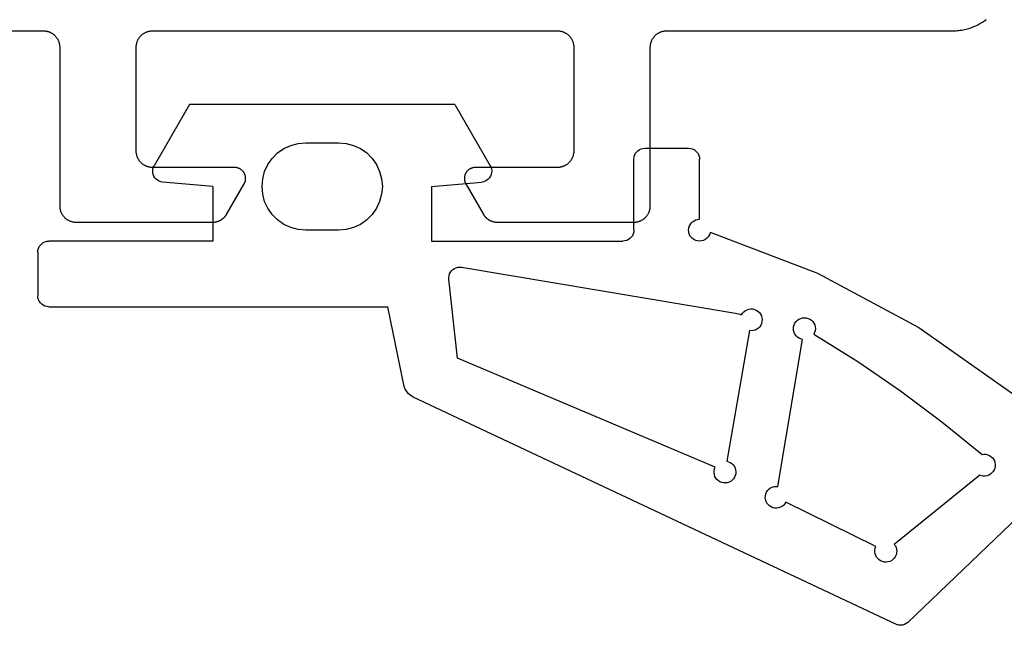
# Model space of a CAD drawing. Units: millimetres. Extents: x 0 to 1637, y -3091 to -50.
# Drawn here: x 1538 to 1556, y -2455 to -2443 of the extents above; entities that cross this region are included whole.
import ezdxf

# ---------------------------------------------------------------- set-up
doc = ezdxf.new("R2010")
doc.units = ezdxf.units.MM
doc.layers.add('CrossSectionsGums', color=1, linetype='Continuous')
doc.layers.add('CrossSectionsProfils', color=7, linetype='Continuous')

# ---------------------------------------------------------------- blocks, each defined once
blk = doc.blocks.new('08_24092_X', base_point=(0, 0))
at = {"layer": 'CrossSectionsProfils', "color": 1, "flags": 128}
blk.add_lwpolyline([(18.347, 36.333), (18.347, 31.1), (18.346, 31.09), (18.346, 31.08), (18.345, 31.071), (18.344, 31.061), (18.343, 31.051), (18.341, 31.041), (18.339, 31.032), (18.336, 31.022), (18.334, 31.013), (18.331, 31.004), (18.327, 30.994), (18.324, 30.985), (18.32, 30.976), (18.316, 30.967), (18.311, 30.959), (18.306, 30.95), (18.301, 30.942), (18.296, 30.933), (18.29, 30.925), (18.285, 30.917), (18.278, 30.91), (18.272, 30.902), (18.266, 30.895), (18.259, 30.888), (18.252, 30.881), (18.244, 30.874), (18.237, 30.868), (18.229, 30.862), (18.221, 30.856), (18.213, 30.851), (18.205, 30.845), (18.197, 30.84), (18.188, 30.835), (18.179, 30.831), (18.17, 30.827), (18.161, 30.823), (18.152, 30.819), (18.143, 30.816), (18.134, 30.813), (18.124, 30.81), (18.115, 30.808), (18.105, 30.806), (18.095, 30.804), (18.086, 30.803), (18.076, 30.801), (18.066, 30.801), (18.056, 30.8), (18.047, 30.8), (18.047, 30.8), (15.147, 30.8), (15.137, 30.8), (15.127, 30.799), (15.117, 30.799), (15.107, 30.797), (15.098, 30.796), (15.088, 30.794), (15.078, 30.792), (15.069, 30.79), (15.06, 30.787), (15.05, 30.784), (15.041, 30.781), (15.032, 30.777), (15.023, 30.773), (15.014, 30.769), (15.005, 30.765), (14.997, 30.76), (14.988, 30.755), (14.98, 30.749), (14.972, 30.744), (14.964, 30.738), (14.956, 30.732), (14.949, 30.726), (14.942, 30.719), (14.934, 30.712), (14.928, 30.705), (14.921, 30.698), (14.915, 30.69), (14.909, 30.683), (14.903, 30.675), (14.897, 30.667), (14.892, 30.658), (14.887, 30.65), (14.882, 30.641), (14.878, 30.633), (14.873, 30.624), (14.869, 30.615), (14.866, 30.606), (14.863, 30.596), (14.86, 30.587), (14.857, 30.578), (14.854, 30.568), (14.852, 30.559), (14.851, 30.549), (14.849, 30.539), (14.848, 30.529), (14.847, 30.52), (14.847, 30.51), (14.847, 30.5), (14.847, 30.5), (14.847, 28.004), (14.847, 27.998), (14.847, 27.991), (14.847, 27.985), (14.848, 27.978), (14.848, 27.971), (14.849, 27.965), (14.85, 27.959), (14.851, 27.952), (14.852, 27.946), (14.854, 27.939), (14.855, 27.933), (14.857, 27.926), (14.859, 27.92), (14.86, 27.914), (14.863, 27.908), (14.865, 27.902), (14.867, 27.895), (14.869, 27.889), (14.872, 27.883), (14.875, 27.877), (14.878, 27.871), (14.88, 27.866), (14.884, 27.86), (14.887, 27.854), (14.89, 27.849), (14.894, 27.843), (14.897, 27.837), (14.901, 27.832), (14.905, 27.827), (14.909, 27.822), (14.913, 27.816), (14.917, 27.811), (14.921, 27.806), (14.925, 27.801), (14.93, 27.797), (14.934, 27.792), (14.939, 27.787), (14.944, 27.783), (14.949, 27.779), (14.954, 27.774), (14.959, 27.77), (14.964, 27.766), (14.969, 27.762), (14.975, 27.758), (14.98, 27.755), (14.985, 27.751), (14.991, 27.748), (14.997, 27.744), (14.997, 27.744), (15.547, 27.427), (15.554, 27.423), (15.562, 27.419), (15.57, 27.415), (15.578, 27.412), (15.586, 27.409), (15.595, 27.407), (15.603, 27.405), (15.612, 27.403), (15.62, 27.402), (15.629, 27.401), (15.638, 27.4), (15.647, 27.4), (15.655, 27.4), (15.664, 27.401), (15.673, 27.402), (15.681, 27.403), (15.69, 27.405), (15.698, 27.407), (15.707, 27.409), (15.715, 27.412), (15.723, 27.415), (15.731, 27.419), (15.739, 27.423), (15.747, 27.427), (15.754, 27.431), (15.761, 27.436), (15.768, 27.441), (15.775, 27.447), (15.782, 27.453), (15.788, 27.459), (15.794, 27.465), (15.8, 27.471), (15.805, 27.478), (15.81, 27.485), (15.815, 27.493), (15.82, 27.5), (15.824, 27.508), (15.828, 27.515), (15.831, 27.523), (15.835, 27.532), (15.837, 27.54), (15.84, 27.548), (15.842, 27.557), (15.844, 27.565), (15.845, 27.574), (15.846, 27.583), (15.846, 27.591), (15.847, 27.6), (15.847, 27.6), (15.847, 29.1), (15.847, 29.11), (15.847, 29.12), (15.848, 29.129), (15.849, 29.139), (15.851, 29.149), (15.852, 29.159), (15.854, 29.168), (15.857, 29.178), (15.86, 29.187), (15.863, 29.196), (15.866, 29.206), (15.869, 29.215), (15.873, 29.224), (15.878, 29.233), (15.882, 29.241), (15.887, 29.25), (15.892, 29.258), (15.897, 29.267), (15.903, 29.275), (15.909, 29.283), (15.915, 29.29), (15.921, 29.298), (15.928, 29.305), (15.934, 29.312), (15.942, 29.319), (15.949, 29.326), (15.956, 29.332), (15.964, 29.338), (15.972, 29.344), (15.98, 29.349), (15.988, 29.355), (15.997, 29.36), (16.005, 29.365), (16.014, 29.369), (16.023, 29.373), (16.032, 29.377), (16.041, 29.381), (16.05, 29.384), (16.06, 29.387), (16.069, 29.39), (16.078, 29.392), (16.088, 29.394), (16.098, 29.396), (16.107, 29.397), (16.117, 29.399), (16.127, 29.399), (16.137, 29.4), (16.147, 29.4), (16.147, 29.4), (18.047, 29.4), (18.056, 29.4), (18.066, 29.399), (18.076, 29.399), (18.086, 29.397), (18.095, 29.396), (18.105, 29.394), (18.115, 29.392), (18.124, 29.39), (18.134, 29.387), (18.143, 29.384), (18.152, 29.381), (18.161, 29.377), (18.17, 29.373), (18.179, 29.369), (18.188, 29.365), (18.197, 29.36), (18.205, 29.355), (18.213, 29.349), (18.221, 29.344), (18.229, 29.338), (18.237, 29.332), (18.244, 29.326), (18.252, 29.319), (18.259, 29.312), (18.266, 29.305), (18.272, 29.298), (18.278, 29.29), (18.285, 29.283), (18.29, 29.275), (18.296, 29.267), (18.301, 29.258), (18.306, 29.25), (18.311, 29.241), (18.316, 29.233), (18.32, 29.224), (18.324, 29.215), (18.327, 29.206), (18.331, 29.196), (18.334, 29.187), (18.336, 29.178), (18.339, 29.168), (18.341, 29.159), (18.343, 29.149), (18.344, 29.139), (18.345, 29.129), (18.346, 29.12), (18.346, 29.11), (18.347, 29.1), (18.347, 29.1), (18.347, 21.7), (18.346, 21.69), (18.346, 21.68), (18.345, 21.671), (18.344, 21.661), (18.343, 21.651), (18.341, 21.641), (18.339, 21.632), (18.336, 21.622), (18.334, 21.613), (18.331, 21.604), (18.327, 21.594), (18.324, 21.585), (18.32, 21.576), (18.316, 21.567), (18.311, 21.559), (18.306, 21.55), (18.301, 21.542), (18.296, 21.533), (18.29, 21.525), (18.285, 21.517), (18.278, 21.51), (18.272, 21.502), (18.266, 21.495), (18.259, 21.488), (18.252, 21.481), (18.244, 21.474), (18.237, 21.468), (18.229, 21.462), (18.221, 21.456), (18.213, 21.451), (18.205, 21.445), (18.197, 21.44), (18.188, 21.435), (18.179, 21.431), (18.17, 21.427), (18.161, 21.423), (18.152, 21.419), (18.143, 21.416), (18.134, 21.413), (18.124, 21.41), (18.115, 21.408), (18.105, 21.406), (18.095, 21.404), (18.086, 21.403), (18.076, 21.401), (18.066, 21.401), (18.056, 21.4), (18.047, 21.4), (18.047, 21.4), (16.147, 21.4), (16.137, 21.4), (16.127, 21.401), (16.117, 21.401), (16.107, 21.403), (16.098, 21.404), (16.088, 21.406), (16.078, 21.408), (16.069, 21.41), (16.06, 21.413), (16.05, 21.416), (16.041, 21.419), (16.032, 21.423), (16.023, 21.427), (16.014, 21.431), (16.005, 21.435), (15.997, 21.44), (15.988, 21.445), (15.98, 21.451), (15.972, 21.456), (15.964, 21.462), (15.956, 21.468), (15.949, 21.474), (15.942, 21.481), (15.934, 21.488), (15.928, 21.495), (15.921, 21.502), (15.915, 21.51), (15.909, 21.517), (15.903, 21.525), (15.897, 21.533), (15.892, 21.542), (15.887, 21.55), (15.882, 21.559), (15.878, 21.567), (15.873, 21.576), (15.869, 21.585), (15.866, 21.594), (15.863, 21.604), (15.86, 21.613), (15.857, 21.622), (15.854, 21.632), (15.852, 21.641), (15.851, 21.651), (15.849, 21.661), (15.848, 21.671), (15.847, 21.68), (15.847, 21.69), (15.847, 21.7), (15.847, 21.7), (15.847, 23.2), (15.846, 23.209), (15.846, 23.217), (15.845, 23.226), (15.844, 23.235), (15.842, 23.243), (15.84, 23.252), (15.837, 23.26), (15.835, 23.268), (15.831, 23.277), (15.828, 23.285), (15.824, 23.292), (15.82, 23.3), (15.815, 23.307), (15.81, 23.315), (15.805, 23.322), (15.8, 23.329), (15.794, 23.335), (15.788, 23.341), (15.782, 23.347), (15.775, 23.353), (15.768, 23.359), (15.761, 23.364), (15.754, 23.369), (15.747, 23.373), (15.739, 23.377), (15.731, 23.381), (15.723, 23.385), (15.715, 23.388), (15.707, 23.391), (15.698, 23.393), (15.69, 23.395), (15.681, 23.397), (15.673, 23.398), (15.664, 23.399), (15.655, 23.4), (15.647, 23.4), (15.638, 23.4), (15.629, 23.399), (15.62, 23.398), (15.612, 23.397), (15.603, 23.395), (15.595, 23.393), (15.586, 23.391), (15.578, 23.388), (15.57, 23.385), (15.562, 23.381), (15.554, 23.377), (15.547, 23.373), (15.547, 23.373), (14.997, 23.056), (14.991, 23.052), (14.985, 23.049), (14.98, 23.045), (14.975, 23.042), (14.969, 23.038), (14.964, 23.034), (14.959, 23.03), (14.954, 23.026), (14.949, 23.021), (14.944, 23.017), (14.939, 23.013), (14.934, 23.008), (14.93, 23.003), (14.925, 22.999), (14.921, 22.994), (14.917, 22.989), (14.913, 22.984), (14.909, 22.978), (14.905, 22.973), (14.901, 22.968), (14.897, 22.963), (14.894, 22.957), (14.89, 22.951), (14.887, 22.946), (14.884, 22.94), (14.88, 22.934), (14.878, 22.929), (14.875, 22.923), (14.872, 22.917), (14.869, 22.911), (14.867, 22.905), (14.865, 22.898), (14.863, 22.892), (14.86, 22.886), (14.859, 22.88), (14.857, 22.874), (14.855, 22.867), (14.854, 22.861), (14.852, 22.854), (14.851, 22.848), (14.85, 22.841), (14.849, 22.835), (14.848, 22.829), (14.848, 22.822), (14.847, 22.815), (14.847, 22.809), (14.847, 22.802), (14.847, 22.796), (14.847, 22.796), (14.847, 20.3), (14.847, 20.29), (14.847, 20.28), (14.848, 20.271), (14.849, 20.261), (14.851, 20.251), (14.852, 20.241), (14.854, 20.232), (14.857, 20.222), (14.86, 20.213), (14.863, 20.204), (14.866, 20.194), (14.869, 20.185), (14.873, 20.176), (14.878, 20.167), (14.882, 20.159), (14.887, 20.15), (14.892, 20.142), (14.897, 20.133), (14.903, 20.125), (14.909, 20.117), (14.915, 20.11), (14.921, 20.102), (14.928, 20.095), (14.934, 20.088), (14.942, 20.081), (14.949, 20.074), (14.956, 20.068), (14.964, 20.062), (14.972, 20.056), (14.98, 20.051), (14.988, 20.045), (14.997, 20.04), (15.005, 20.035), (15.014, 20.031), (15.023, 20.027), (15.032, 20.023), (15.041, 20.019), (15.05, 20.016), (15.06, 20.013), (15.069, 20.01), (15.078, 20.008), (15.088, 20.006), (15.098, 20.004), (15.107, 20.003), (15.117, 20.001), (15.127, 20.001), (15.137, 20), (15.147, 20), (15.147, 20), (18.047, 20), (18.056, 20), (18.066, 19.999), (18.076, 19.999), (18.086, 19.997), (18.095, 19.996), (18.105, 19.994), (18.115, 19.992), (18.124, 19.99), (18.134, 19.987), (18.143, 19.984), (18.152, 19.981), (18.161, 19.977), (18.17, 19.973), (18.179, 19.969), (18.188, 19.965), (18.197, 19.96), (18.205, 19.955), (18.213, 19.949), (18.221, 19.944), (18.229, 19.938), (18.237, 19.932), (18.244, 19.926), (18.252, 19.919), (18.259, 19.912), (18.266, 19.905), (18.272, 19.898), (18.278, 19.89), (18.285, 19.883), (18.29, 19.875), (18.296, 19.867), (18.301, 19.858), (18.306, 19.85), (18.311, 19.841), (18.316, 19.833), (18.32, 19.824), (18.324, 19.815), (18.327, 19.806), (18.331, 19.796), (18.334, 19.787), (18.336, 19.778), (18.339, 19.768), (18.341, 19.759), (18.343, 19.749), (18.344, 19.739), (18.345, 19.729), (18.346, 19.72), (18.346, 19.71), (18.347, 19.7), (18.347, 19.7), (18.347, 14.467), (18.347, 14.44), (18.348, 14.413), (18.35, 14.386), (18.353, 14.358), (18.356, 14.331), (18.36, 14.304), (18.365, 14.278), (18.37, 14.251), (18.377, 14.224), (18.384, 14.198), (18.391, 14.172), (18.4, 14.146), (18.409, 14.12), (18.419, 14.095), (18.429, 14.07), (18.44, 14.045), (18.452, 14.02), (18.465, 13.996), (18.478, 13.972), (18.492, 13.949), (18.506, 13.925), (18.521, 13.903), (18.537, 13.88), (18.553, 13.859)], dxfattribs=at)
blk = doc.blocks.new('108_1157_6_', base_point=(1569.836, 1281.674))
at = {"layer": 'CrossSectionsGums', "color": 252, "true_color": 0x848484}
for p, q in [((1572.408, 1281.628), (1572.383, 1281.603)), ((1572.436, 1281.648), (1572.408, 1281.628)), ((1572.468, 1281.662), (1572.436, 1281.648)), ((1572.502, 1281.671), (1572.468, 1281.662)), ((1572.536, 1281.674), (1572.502, 1281.671)), ((1572.536, 1281.674), (1573.336, 1281.674)), ((1573.371, 1281.671), (1573.336, 1281.674)), ((1573.405, 1281.662), (1573.371, 1281.671)), ((1573.436, 1281.648), (1573.405, 1281.662)), ((1573.465, 1281.628), (1573.436, 1281.648)), ((1573.489, 1281.603), (1573.465, 1281.628)), ((1572.339, 1281.509), (1572.336, 1281.474)), ((1572.336, 1278.474), (1572.336, 1281.474)), ((1572.348, 1281.543), (1572.339, 1281.509)), ((1572.363, 1281.574), (1572.348, 1281.543)), ((1572.383, 1281.603), (1572.363, 1281.574)), ((1573.509, 1281.574), (1573.489, 1281.603)), ((1573.524, 1281.543), (1573.509, 1281.574)), ((1573.533, 1281.509), (1573.524, 1281.543)), ((1573.536, 1281.474), (1573.533, 1281.509)), ((1573.536, 1281.474), (1573.536, 1275.274)), ((1569.836, 1278.901), (1570.957, 1279.548)), ((1570.987, 1279.562), (1570.957, 1279.548)), ((1571.019, 1279.571), (1570.987, 1279.562)), ((1571.052, 1279.574), (1571.019, 1279.571)), ((1571.086, 1279.572), (1571.052, 1279.574)), ((1571.118, 1279.565), (1571.086, 1279.572)), ((1571.149, 1279.552), (1571.118, 1279.565)), ((1571.177, 1279.534), (1571.149, 1279.552)), ((1571.202, 1279.512), (1571.177, 1279.534)), ((1571.223, 1279.485), (1571.202, 1279.512)), ((1571.239, 1279.456), (1571.223, 1279.485)), ((1571.25, 1279.425), (1571.239, 1279.456)), ((1571.256, 1279.392), (1571.25, 1279.425)), ((1571.336, 1278.474), (1571.256, 1279.392)), ((1569.836, 1274.048), (1569.836, 1278.901)), ((1571.336, 1278.474), (1572.336, 1278.474)), ((1571.063, 1277.526), (1570.936, 1277.467)), ((1571.197, 1277.562), (1571.063, 1277.526)), ((1571.336, 1277.574), (1571.197, 1277.562)), ((1571.475, 1277.562), (1571.336, 1277.574)), ((1571.61, 1277.526), (1571.475, 1277.562)), ((1571.736, 1277.467), (1571.61, 1277.526)), ((1570.822, 1277.387), (1570.723, 1277.289)), ((1570.936, 1277.467), (1570.822, 1277.387)), ((1571.85, 1277.387), (1571.736, 1277.467)), ((1571.949, 1277.289), (1571.85, 1277.387)), ((1570.643, 1277.174), (1570.584, 1277.048)), ((1570.723, 1277.289), (1570.643, 1277.174)), ((1572.029, 1277.174), (1571.949, 1277.289)), ((1572.088, 1277.048), (1572.029, 1277.174)), ((1570.584, 1277.048), (1570.548, 1276.913)), ((1572.124, 1276.913), (1572.088, 1277.048)), ((1570.548, 1276.913), (1570.536, 1276.774)), ((1570.536, 1276.774), (1570.536, 1276.174)), ((1572.136, 1276.774), (1572.124, 1276.913)), ((1572.136, 1276.174), (1572.136, 1276.774)), ((1570.536, 1276.174), (1570.548, 1276.035)), ((1572.124, 1276.035), (1572.136, 1276.174)), ((1570.548, 1276.035), (1570.584, 1275.901)), ((1570.584, 1275.901), (1570.643, 1275.774)), ((1572.029, 1275.774), (1572.088, 1275.901)), ((1572.088, 1275.901), (1572.124, 1276.035)), ((1570.643, 1275.774), (1570.723, 1275.66)), ((1571.949, 1275.66), (1572.029, 1275.774)), ((1570.723, 1275.66), (1570.822, 1275.562)), ((1570.822, 1275.562), (1570.936, 1275.482)), ((1571.736, 1275.482), (1571.85, 1275.562)), ((1571.85, 1275.562), (1571.949, 1275.66)), ((1570.936, 1275.482), (1571.063, 1275.423)), ((1571.063, 1275.423), (1571.197, 1275.387)), ((1571.197, 1275.387), (1571.336, 1275.374)), ((1571.336, 1275.374), (1571.475, 1275.387)), ((1571.475, 1275.387), (1571.61, 1275.423)), ((1571.61, 1275.423), (1571.736, 1275.482)), ((1574.996, 1274.975), (1573.536, 1275.274)), ((1575.045, 1274.956), (1574.996, 1274.975)), ((1575.089, 1274.929), (1575.045, 1274.956)), ((1575.129, 1274.895), (1575.089, 1274.929)), ((1575.162, 1274.854), (1575.129, 1274.895)), ((1575.187, 1274.808), (1575.162, 1274.854)), ((1579.348, 1265.972), (1575.187, 1274.808)), ((1571.336, 1274.474), (1571.256, 1273.557)), ((1571.336, 1274.474), (1572.336, 1274.474)), ((1572.336, 1274.474), (1572.336, 1270.974)), ((1572.855, 1274.084), (1572.836, 1274.056)), ((1572.878, 1274.108), (1572.855, 1274.084)), ((1572.904, 1274.128), (1572.878, 1274.108)), ((1572.934, 1274.144), (1572.904, 1274.128)), ((1572.966, 1274.154), (1572.934, 1274.144)), ((1572.999, 1274.159), (1572.966, 1274.154)), ((1573.033, 1274.158), (1572.999, 1274.159)), ((1574.479, 1273.999), (1573.033, 1274.158)), ((1569.836, 1274.048), (1570.957, 1273.401)), ((1572.814, 1273.993), (1572.811, 1273.959)), ((1572.811, 1273.959), (1572.814, 1273.926)), ((1572.822, 1274.025), (1572.814, 1273.993)), ((1572.814, 1273.926), (1573.652, 1268.917)), ((1572.836, 1274.056), (1572.822, 1274.025)), ((1576.471, 1269.288), (1574.479, 1273.999)), ((1571.239, 1273.493), (1571.25, 1273.524)), ((1571.25, 1273.524), (1571.256, 1273.557)), ((1570.957, 1273.401), (1570.987, 1273.387)), ((1570.987, 1273.387), (1571.019, 1273.378)), ((1571.019, 1273.378), (1571.052, 1273.374)), ((1571.052, 1273.374), (1571.086, 1273.376)), ((1571.086, 1273.376), (1571.118, 1273.384)), ((1571.118, 1273.384), (1571.149, 1273.397)), ((1571.149, 1273.397), (1571.177, 1273.415)), ((1571.177, 1273.415), (1571.202, 1273.437)), ((1571.202, 1273.437), (1571.223, 1273.463)), ((1571.223, 1273.463), (1571.239, 1273.493)), ((1572.236, 1270.801), (1572.265, 1270.821)), ((1572.265, 1270.821), (1572.289, 1270.846)), ((1572.289, 1270.846), (1572.309, 1270.874)), ((1572.309, 1270.874), (1572.324, 1270.906)), ((1572.324, 1270.906), (1572.333, 1270.94)), ((1572.333, 1270.94), (1572.336, 1270.974)), ((1570.648, 1270.643), (1570.639, 1270.609)), ((1570.663, 1270.674), (1570.648, 1270.643)), ((1570.683, 1270.703), (1570.663, 1270.674)), ((1570.708, 1270.728), (1570.683, 1270.703)), ((1570.736, 1270.748), (1570.708, 1270.728)), ((1570.768, 1270.762), (1570.736, 1270.748)), ((1570.802, 1270.771), (1570.768, 1270.762)), ((1570.836, 1270.774), (1570.802, 1270.771)), ((1572.136, 1270.774), (1570.836, 1270.774)), ((1572.136, 1270.774), (1572.171, 1270.777)), ((1572.171, 1270.777), (1572.205, 1270.786)), ((1572.205, 1270.786), (1572.236, 1270.801)), ((1570.639, 1270.609), (1570.636, 1270.574)), ((1570.636, 1270.574), (1570.636, 1269.774)), ((1570.636, 1269.774), (1570.639, 1269.74)), ((1572.036, 1269.747), (1572.008, 1269.727)), ((1572.068, 1269.762), (1572.036, 1269.747)), ((1572.101, 1269.771), (1572.068, 1269.762)), ((1572.136, 1269.774), (1572.101, 1269.771)), ((1572.171, 1269.771), (1572.136, 1269.774)), ((1572.204, 1269.762), (1572.171, 1269.771)), ((1572.236, 1269.748), (1572.204, 1269.762)), ((1572.264, 1269.728), (1572.236, 1269.748)), ((1570.639, 1269.74), (1570.648, 1269.706)), ((1570.648, 1269.706), (1570.663, 1269.674)), ((1570.663, 1269.674), (1570.683, 1269.646)), ((1570.683, 1269.646), (1570.708, 1269.621)), ((1570.708, 1269.621), (1570.736, 1269.601)), ((1570.736, 1269.601), (1570.768, 1269.586)), ((1570.768, 1269.586), (1570.802, 1269.577)), ((1570.802, 1269.577), (1570.836, 1269.574)), ((1571.936, 1269.574), (1570.836, 1269.574)), ((1571.939, 1269.609), (1571.936, 1269.574)), ((1571.948, 1269.643), (1571.939, 1269.609)), ((1571.963, 1269.674), (1571.948, 1269.643)), ((1571.983, 1269.703), (1571.963, 1269.674)), ((1572.008, 1269.727), (1571.983, 1269.703)), ((1572.289, 1269.703), (1572.264, 1269.728)), ((1572.309, 1269.675), (1572.289, 1269.703)), ((1572.324, 1269.643), (1572.309, 1269.675)), ((1572.333, 1269.61), (1572.324, 1269.643)), ((1572.336, 1269.575), (1572.333, 1269.61)), ((1572.333, 1269.54), (1572.336, 1269.575)), ((1572.172, 1269.378), (1572.206, 1269.387)), ((1572.206, 1269.387), (1572.237, 1269.402)), ((1572.237, 1269.402), (1572.265, 1269.422)), ((1572.265, 1269.422), (1572.29, 1269.447)), ((1572.29, 1269.447), (1572.31, 1269.475)), ((1572.31, 1269.475), (1572.324, 1269.507)), ((1572.324, 1269.507), (1572.333, 1269.54)), ((1572.172, 1269.378), (1572.924, 1267.418)), ((1576.503, 1269.301), (1576.471, 1269.288)), ((1576.537, 1269.307), (1576.503, 1269.301)), ((1576.571, 1269.308), (1576.537, 1269.307)), ((1576.605, 1269.303), (1576.571, 1269.308)), ((1576.638, 1269.293), (1576.605, 1269.303)), ((1576.668, 1269.276), (1576.638, 1269.293)), ((1576.696, 1269.255), (1576.668, 1269.276)), ((1576.719, 1269.229), (1576.696, 1269.255)), ((1576.737, 1269.2), (1576.719, 1269.229)), ((1573.973, 1268.662), (1576.362, 1269.076)), ((1576.362, 1269.076), (1576.371, 1269.042)), ((1576.371, 1269.042), (1576.385, 1269.011)), ((1576.729, 1269.003), (1576.744, 1269.033)), ((1576.75, 1269.168), (1576.737, 1269.2)), ((1576.744, 1269.033), (1576.755, 1269.066)), ((1576.758, 1269.135), (1576.75, 1269.168)), ((1576.755, 1269.066), (1576.759, 1269.1)), ((1576.759, 1269.1), (1576.758, 1269.135)), ((1573.652, 1268.917), (1573.657, 1268.889)), ((1573.657, 1268.889), (1573.664, 1268.861)), ((1573.664, 1268.861), (1573.673, 1268.834)), ((1576.385, 1269.011), (1576.404, 1268.982)), ((1576.404, 1268.982), (1576.428, 1268.958)), ((1576.428, 1268.958), (1576.456, 1268.937)), ((1576.456, 1268.937), (1576.487, 1268.922)), ((1576.487, 1268.922), (1576.52, 1268.913)), ((1576.52, 1268.913), (1576.554, 1268.909)), ((1576.554, 1268.909), (1576.589, 1268.911)), ((1576.589, 1268.911), (1576.622, 1268.919)), ((1576.622, 1268.919), (1576.654, 1268.933)), ((1576.654, 1268.933), (1576.683, 1268.951)), ((1576.683, 1268.951), (1576.708, 1268.975)), ((1576.708, 1268.975), (1576.729, 1269.003)), ((1573.58, 1268.672), (1573.575, 1268.637)), ((1573.59, 1268.705), (1573.58, 1268.672)), ((1573.606, 1268.736), (1573.59, 1268.705)), ((1573.628, 1268.764), (1573.606, 1268.736)), ((1573.654, 1268.788), (1573.628, 1268.764)), ((1573.683, 1268.807), (1573.654, 1268.788)), ((1573.673, 1268.834), (1573.683, 1268.807)), ((1573.975, 1268.627), (1573.973, 1268.662)), ((1573.575, 1268.637), (1573.577, 1268.602)), ((1573.577, 1268.602), (1573.585, 1268.567)), ((1573.585, 1268.567), (1573.599, 1268.535)), ((1573.599, 1268.535), (1573.618, 1268.506)), ((1573.618, 1268.506), (1573.642, 1268.48)), ((1573.901, 1268.474), (1573.926, 1268.498)), ((1573.926, 1268.498), (1573.947, 1268.527)), ((1573.947, 1268.527), (1573.962, 1268.558)), ((1573.962, 1268.558), (1573.972, 1268.592)), ((1573.972, 1268.592), (1573.975, 1268.627)), ((1573.642, 1268.48), (1573.67, 1268.459)), ((1573.67, 1268.459), (1573.702, 1268.443)), ((1573.702, 1268.443), (1573.736, 1268.433)), ((1573.736, 1268.433), (1573.771, 1268.429)), ((1573.771, 1268.429), (1573.806, 1268.432)), ((1573.806, 1268.432), (1573.84, 1268.44)), ((1573.84, 1268.44), (1573.872, 1268.454)), ((1573.872, 1268.454), (1573.901, 1268.474)), ((1576.87, 1268.304), (1576.849, 1268.275)), ((1576.896, 1268.328), (1576.87, 1268.304)), ((1576.925, 1268.348), (1576.896, 1268.328)), ((1576.957, 1268.362), (1576.925, 1268.348)), ((1576.992, 1268.37), (1576.957, 1268.362)), ((1577.027, 1268.372), (1576.992, 1268.37)), ((1577.062, 1268.368), (1577.027, 1268.372)), ((1577.096, 1268.357), (1577.062, 1268.368)), ((1577.127, 1268.341), (1577.096, 1268.357)), ((1577.155, 1268.32), (1577.127, 1268.341)), ((1577.179, 1268.294), (1577.155, 1268.32)), ((1576.823, 1268.139), (1574.133, 1267.689)), ((1576.824, 1268.209), (1576.821, 1268.174)), ((1576.821, 1268.174), (1576.823, 1268.139)), ((1576.834, 1268.243), (1576.824, 1268.209)), ((1576.849, 1268.275), (1576.834, 1268.243)), ((1577.198, 1268.264), (1577.179, 1268.294)), ((1577.212, 1268.231), (1577.198, 1268.264)), ((1577.204, 1268.093), (1577.216, 1268.127)), ((1577.219, 1268.197), (1577.212, 1268.231)), ((1577.216, 1268.127), (1577.22, 1268.162)), ((1577.22, 1268.162), (1577.219, 1268.197)), ((1577.109, 1267.993), (1577.139, 1268.011)), ((1577.92, 1266.347), (1577.109, 1267.993)), ((1577.139, 1268.011), (1577.166, 1268.034)), ((1577.166, 1268.034), (1577.188, 1268.062)), ((1577.188, 1268.062), (1577.204, 1268.093)), ((1573.783, 1267.785), (1573.763, 1267.756)), ((1573.808, 1267.809), (1573.783, 1267.785)), ((1573.836, 1267.829), (1573.808, 1267.809)), ((1573.868, 1267.844), (1573.836, 1267.829)), ((1573.902, 1267.853), (1573.868, 1267.844)), ((1573.937, 1267.856), (1573.902, 1267.853)), ((1573.971, 1267.853), (1573.937, 1267.856)), ((1574.005, 1267.844), (1573.971, 1267.853)), ((1574.037, 1267.829), (1574.005, 1267.844)), ((1574.065, 1267.808), (1574.037, 1267.829)), ((1574.09, 1267.783), (1574.065, 1267.808)), ((1574.11, 1267.755), (1574.09, 1267.783)), ((1573.739, 1267.69), (1573.736, 1267.656)), ((1573.736, 1267.656), (1573.739, 1267.621)), ((1573.748, 1267.724), (1573.739, 1267.69)), ((1573.739, 1267.621), (1573.748, 1267.587)), ((1573.763, 1267.756), (1573.748, 1267.724)), ((1573.748, 1267.587), (1573.763, 1267.555)), ((1574.124, 1267.723), (1574.11, 1267.755)), ((1574.133, 1267.689), (1574.124, 1267.723)), ((1572.924, 1267.418), (1573.914, 1265.566)), ((1573.763, 1267.555), (1573.783, 1267.527)), ((1573.783, 1267.527), (1573.808, 1267.502)), ((1573.808, 1267.502), (1573.837, 1267.482)), ((1573.837, 1267.482), (1573.869, 1267.468)), ((1573.869, 1267.468), (1573.902, 1267.459)), ((1573.902, 1267.459), (1573.937, 1267.456)), ((1573.937, 1267.456), (1573.972, 1267.459)), ((1573.972, 1267.459), (1574.006, 1267.469)), ((1574.006, 1267.469), (1574.037, 1267.484)), ((1574.037, 1267.484), (1574.539, 1266.681)), ((1574.539, 1266.681), (1575.073, 1265.899)), ((1577.952, 1266.36), (1577.92, 1266.347)), ((1577.985, 1266.367), (1577.952, 1266.36)), ((1578.019, 1266.368), (1577.985, 1266.367)), ((1578.053, 1266.363), (1578.019, 1266.368)), ((1578.086, 1266.352), (1578.053, 1266.363)), ((1578.116, 1266.336), (1578.086, 1266.352)), ((1578.143, 1266.316), (1578.116, 1266.336)), ((1578.166, 1266.29), (1578.143, 1266.316)), ((1578.185, 1266.262), (1578.166, 1266.29)), ((1578.198, 1266.23), (1578.185, 1266.262)), ((1578.206, 1266.197), (1578.198, 1266.23)), ((1578.204, 1266.129), (1578.208, 1266.163)), ((1578.208, 1266.163), (1578.206, 1266.197)), ((1576.614, 1264.45), (1577.882, 1266.013)), ((1577.882, 1266.013), (1577.91, 1265.993)), ((1577.91, 1265.993), (1577.942, 1265.979)), ((1577.942, 1265.979), (1577.975, 1265.971)), ((1577.975, 1265.971), (1578.009, 1265.968)), ((1578.009, 1265.968), (1578.043, 1265.971)), ((1578.043, 1265.971), (1578.076, 1265.98)), ((1578.076, 1265.98), (1578.107, 1265.994)), ((1578.107, 1265.994), (1578.135, 1266.014)), ((1578.135, 1266.014), (1578.16, 1266.037)), ((1578.16, 1266.037), (1578.18, 1266.065)), ((1578.18, 1266.065), (1578.195, 1266.096)), ((1578.195, 1266.096), (1578.204, 1266.129)), ((1579.359, 1265.936), (1579.348, 1265.972)), ((1575.073, 1265.899), (1575.639, 1265.14)), ((1579.309, 1265.763), (1579.332, 1265.792)), ((1579.332, 1265.792), (1579.349, 1265.826)), ((1579.349, 1265.826), (1579.359, 1265.862)), ((1579.362, 1265.899), (1579.359, 1265.936)), ((1579.359, 1265.862), (1579.362, 1265.899)), ((1579.309, 1265.763), (1577.077, 1263.433)), ((1573.914, 1265.566), (1575.125, 1263.851)), ((1575.639, 1265.14), (1576.237, 1264.406)), ((1576.237, 1264.406), (1576.233, 1264.372)), ((1576.233, 1264.372), (1576.234, 1264.338)), ((1576.626, 1264.418), (1576.614, 1264.45)), ((1576.632, 1264.384), (1576.626, 1264.418)), ((1576.626, 1264.316), (1576.632, 1264.35)), ((1576.632, 1264.35), (1576.632, 1264.384)), ((1576.234, 1264.338), (1576.242, 1264.304)), ((1576.242, 1264.304), (1576.255, 1264.272)), ((1576.255, 1264.272), (1576.274, 1264.244)), ((1576.274, 1264.244), (1576.297, 1264.218)), ((1576.297, 1264.218), (1576.324, 1264.197)), ((1576.324, 1264.197), (1576.355, 1264.181)), ((1576.355, 1264.181), (1576.387, 1264.171)), ((1576.387, 1264.171), (1576.421, 1264.166)), ((1576.421, 1264.166), (1576.456, 1264.167)), ((1576.456, 1264.167), (1576.489, 1264.174)), ((1576.489, 1264.174), (1576.521, 1264.186)), ((1576.521, 1264.186), (1576.551, 1264.204)), ((1576.551, 1264.204), (1576.576, 1264.227)), ((1576.576, 1264.227), (1576.598, 1264.253)), ((1576.598, 1264.253), (1576.615, 1264.283)), ((1576.615, 1264.283), (1576.626, 1264.316))]:
    blk.add_line(p, q, dxfattribs=at)
blk = doc.blocks.new('CS_16VERT1', base_point=(0, -370))
at = {"layer": 'CrossSectionsGums', "yscale": -1, "rotation": 270}
blk.add_blockref('108_1157_6_', (-31.2, -2445), dxfattribs=at)
at = {"layer": 'CrossSectionsProfils', "rotation": 90.00000000000001}
blk.add_blockref('08_24092_X', (0, -2462), dxfattribs=at)

msp = doc.modelspace()

# ---------------------------------------------------------------- block references
msp.add_blockref('CS_16VERT1', (1570, -370))
at = {"layer": 'CrossSectionsGums', "yscale": -1, "rotation": 270}
msp.add_blockref('108_1157_6_', (1538.8, -2445), dxfattribs=at)
at = {"layer": 'CrossSectionsProfils', "rotation": 90.00000000000001}
msp.add_blockref('08_24092_X', (1570, -2462), dxfattribs=at)

doc.saveas('drawing.dxf')
